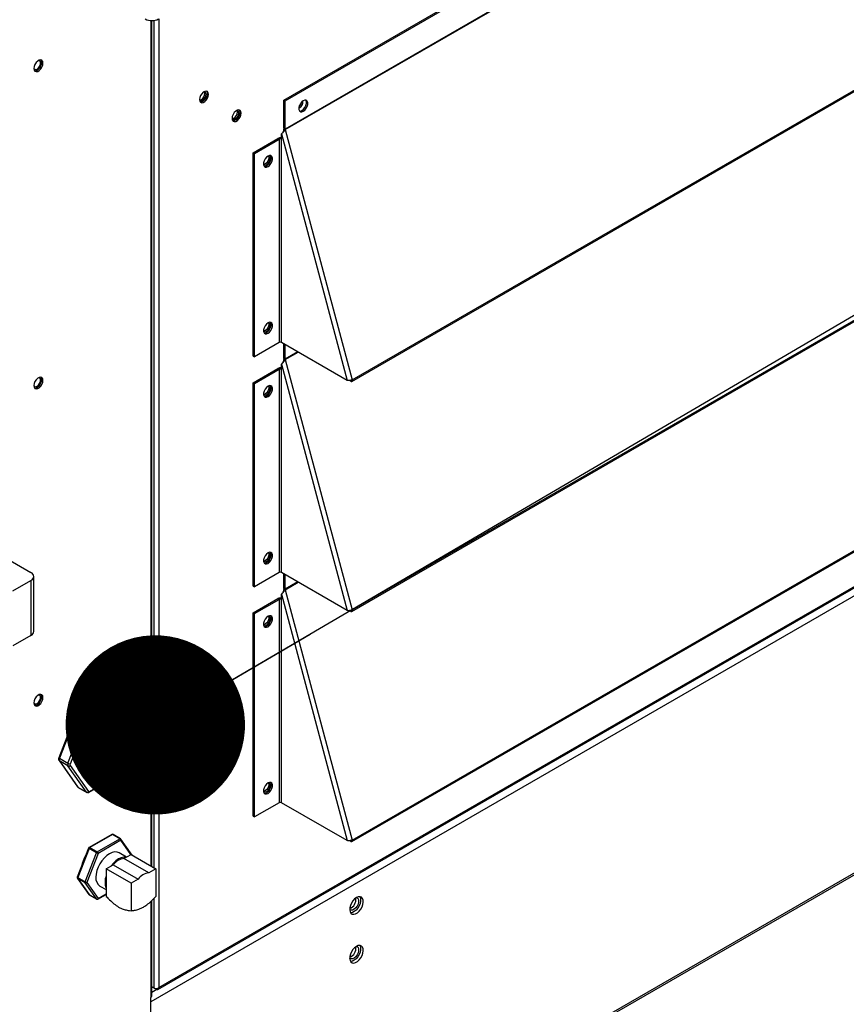
# Model space of a CAD drawing. Units: inches. Extents: x 5 to 532, y 4 to 409.
# Drawn here: x 398 to 412, y 266 to 282 of the extents above; entities that cross this region are included whole.
import ezdxf

# ---------------------------------------------------------------- set-up
doc = ezdxf.new("R2010")
doc.units = ezdxf.units.IN
doc.header["$LTSCALE"] = 48
doc.header["$MEASUREMENT"] = 0
doc.layers.add('FORMAT', color=7, linetype='Continuous')
doc.dimstyles.new('SLDDIMSTYLE0', dxfattribs={"dimtxt": 0.18, "dimasz": 3, "dimexe": 0, "dimexo": 0.0625, "dimgap": 0, "dimtad": 0, "dimtih": 1, "dimtoh": 1, "dimdec": 0, "dimrnd": 1e-09, "dimzin": 0, "dimdsep": 46, "dimtxsty": 'Standard', "dimblk1": 'DOT', "dimblk2": 'DOT', "dimsah": 1, "dimcen": 0.09, "dimadec": 0, "dimazin": 0, "dimtfac": 3, "dimtdec": 0, "dimtofl": 0, "dimtmove": 0, "dimatfit": 3, "dimldrblk": 'DOT', "dimfxl": 1, "dimfrac": 2, "dimtolj": 1, "dimtzin": 0, "dimarcsym": 0})

# ---------------------------------------------------------------- blocks, each defined once
blk = doc.blocks.new('_Dot')
at = {"color": 0, "linetype": 'ByBlock', "lineweight": -2}
blk.add_line((-0.5, 0), (-1, 0), dxfattribs=at)
at = {"color": 0, "linetype": 'ByBlock', "const_width": 0.5}
blk.add_lwpolyline([(-0.25, 0, 1), (0.25, 0, 1)], format="xyb", close=True, dxfattribs=at)

msp = doc.modelspace()

# ---------------------------------------------------------------- linework, layer by layer
at = {"color": 7, "linetype": 'Continuous', "lineweight": 25}
for p, q in [((402.1596994, 281.1238878), (411.5165404, 286.5241436)), ((402.1815187, 281.1112949), (411.5383597, 286.5115507)), ((411.5383597, 286.038585), (402.1815187, 280.6383292)), ((402.1826518, 280.6302536), (411.5394928, 286.0305094)), ((399.9332222, 282.4538053), (399.9332222, 270.5316375)), ((399.9500426, 268.3004171), (399.9500426, 282.4531745)), ((399.9877704, 282.4554991), (399.9877704, 268.2786427)), ((400.0689867, 282.4823614), (400.0689867, 266.2717411)), ((403.294468, 276.4158108), (412.651309, 281.8160666)), ((403.2998247, 276.440607), (412.6566657, 281.8408628)), ((364.6742235, 241.0531576), (434.3934166, 281.2912546)), ((364.6742235, 241.0224123), (434.3934166, 281.2605094)), ((402.1596994, 281.1238878), (402.1815187, 281.1112949)), ((402.1596994, 280.6509221), (402.1596994, 281.1238878)), ((402.1815187, 280.6383292), (402.1815187, 281.1112949)), ((402.1815187, 280.6383292), (402.1596994, 280.6509221)), ((402.1826518, 280.6302536), (402.1621483, 280.6334684)), ((402.1826518, 280.6302536), (403.2998247, 276.440607)), ((401.6457338, 280.2419515), (402.0596943, 280.4808668)), ((401.6675531, 280.2293586), (402.0815136, 280.4682739)), ((402.0815136, 280.4682739), (402.0596943, 280.4808668)), ((402.0815136, 280.4682739), (402.0815136, 277.0665694)), ((402.1190912, 280.5557712), (403.2187185, 276.4319249)), ((402.1190912, 280.4682739), (402.1190912, 280.5557712)), ((402.1190912, 277.0665694), (402.1190912, 280.4682739)), ((401.6457338, 280.2419515), (401.6675531, 280.2293586)), ((401.6457338, 276.840247), (401.6457338, 280.2419515)), ((401.6675531, 276.8276541), (401.6675531, 280.2293586)), ((424.1188881, 279.9938175), (399.9332222, 266.0351767)), ((400.053496, 266.2433673), (423.9728935, 280.0483326)), ((400.0689867, 266.2717411), (423.9812058, 280.0725633)), ((403.294468, 272.5659292), (412.651309, 277.966185)), ((403.2998247, 272.5907254), (412.6566657, 277.9909812)), ((402.0815136, 277.0665694), (401.6675531, 276.8276541)), ((403.2187185, 276.4319249), (402.1190912, 277.0665694)), ((402.1596994, 276.8010405), (402.1596994, 277.0431326)), ((402.1815187, 276.7884476), (402.1815187, 277.0305397)), ((401.6457338, 276.840247), (401.6675531, 276.8276541)), ((402.1815187, 276.7884476), (402.1596994, 276.8010405)), ((402.1826518, 276.780372), (402.1621483, 276.7835868)), ((402.3912511, 276.9094937), (402.1815187, 276.7884476)), ((402.1826518, 276.780372), (402.3988138, 276.9051289)), ((402.1826518, 276.780372), (403.2998247, 272.5907254)), ((401.6457338, 276.3920699), (402.0596943, 276.6309852)), ((401.6675531, 276.379477), (402.0815136, 276.6183923)), ((402.0815136, 276.6183923), (402.0596943, 276.6309852)), ((402.0815136, 276.6183923), (402.0815136, 273.2166878)), ((402.1190912, 276.7058896), (403.2187185, 272.5820433)), ((402.1190912, 276.6183923), (402.1190912, 276.7058896)), ((402.1190912, 273.2166878), (402.1190912, 276.6183923)), ((401.6457338, 272.9903654), (401.6457338, 276.3920699)), ((401.6457338, 276.3920699), (401.6675531, 276.379477)), ((401.6675531, 272.9777725), (401.6675531, 276.379477)), ((403.294468, 268.7160476), (412.651309, 274.1163034)), ((403.2998247, 268.7408438), (412.6566657, 274.1410996)), ((397.5143109, 273.4562485), (397.9313018, 273.2155841)), ((402.0815136, 273.2166878), (401.6675531, 272.9777725)), ((403.2187185, 272.5820433), (402.1190912, 273.2166878)), ((402.1596994, 272.9511589), (402.1596994, 273.193251)), ((402.1815187, 272.9385659), (402.1815187, 273.1806581)), ((397.62765, 272.9095067), (397.9313018, 273.0847579)), ((397.9313018, 273.0847579), (397.9313018, 272.1663861)), ((397.9782484, 272.2317993), (397.9782484, 273.150171)), ((401.6457338, 272.9903654), (401.6675531, 272.9777725)), ((402.3912511, 273.059612), (402.1815187, 272.9385659)), ((402.1826518, 272.9304904), (402.3988138, 273.0552473)), ((402.1190912, 272.856008), (403.2187185, 268.7321616)), ((402.1190912, 272.7685107), (402.1190912, 272.856008)), ((402.1815187, 272.9385659), (402.1596994, 272.9511589)), ((402.1826518, 272.9304904), (402.1621483, 272.9337052)), ((402.1826518, 272.9304904), (403.2998247, 268.7408438)), ((401.6457338, 272.5421882), (402.0596943, 272.7811036)), ((401.6675531, 272.5295953), (402.0815136, 272.7685107)), ((402.0815136, 272.7685107), (402.0596943, 272.7811036)), ((402.0815136, 272.7685107), (402.0815136, 269.3668062)), ((402.1190912, 269.3668062), (402.1190912, 272.7685107)), ((401.6457338, 269.1404838), (401.6457338, 272.5421882)), ((401.6457338, 272.5421882), (401.6675531, 272.5295953)), ((401.6675531, 269.1278909), (401.6675531, 272.5295953)), ((397.9313018, 272.1663861), (397.62765, 271.9911349)), ((399.3471691, 271.2974001), (398.7326946, 270.9427591)), ((399.360537, 271.2960773), (398.7460625, 270.9414363)), ((398.8900698, 270.8583232), (399.5045443, 271.2129642)), ((399.5234544, 271.180211), (398.9089799, 270.82557)), ((399.5045443, 271.2129642), (399.360537, 271.2960773)), ((399.5313229, 271.2156139), (399.3873156, 271.298727)), ((399.8471207, 270.7414752), (399.5398835, 271.1787383)), ((399.8500921, 270.7677638), (399.5428549, 271.2050269)), ((398.7047012, 270.9088334), (398.397464, 270.1169293)), ((398.7132568, 270.9006284), (398.4060196, 270.1087243)), ((398.8572642, 270.8175152), (398.7132568, 270.9006284)), ((398.7460625, 270.9414363), (398.8900698, 270.8583232)), ((399.8218451, 270.6873499), (399.5064957, 270.8693523)), ((398.5500269, 270.0256111), (398.8572642, 270.8175152)), ((398.8925508, 270.8051334), (398.5853135, 270.0132293)), ((399.8098029, 270.6937461), (399.8218451, 270.6873499)), ((399.8320243, 270.6806547), (399.8471207, 270.7195659)), ((399.8364751, 270.6778455), (399.8531428, 270.7208067)), ((399.9332222, 270.2707023), (399.9332222, 268.3101249)), ((398.4005147, 270.0699722), (398.7077519, 269.6327091)), ((398.4060196, 270.1087243), (398.5500269, 270.0256111)), ((398.5500269, 269.9818625), (398.4060196, 270.0649756)), ((398.4060196, 270.0649756), (398.7132568, 269.6277125)), ((398.8572642, 269.5445993), (398.5500269, 269.9818625)), ((398.5853135, 269.9913199), (398.8925508, 269.5540568)), ((398.9259361, 269.8634364), (399.2412855, 269.681434)), ((398.9034377, 269.5403359), (399.1945995, 269.7083786)), ((398.9089799, 269.5525841), (399.1867596, 269.7129033)), ((399.3238455, 269.8445227), (399.3323327, 269.8391883)), ((398.7132568, 269.6277125), (398.8572642, 269.5445993)), ((398.7192839, 269.6221221), (398.8632912, 269.539009)), ((399.2536845, 269.6748644), (399.2412855, 269.681434)), ((402.0815136, 269.3668062), (401.6675531, 269.1278909)), ((403.2187185, 268.7321616), (402.1190912, 269.3668062)), ((401.6457338, 269.1404838), (401.6675531, 269.1278909)), ((399.2823381, 268.8367779), (398.9044169, 268.6186624)), ((399.2930496, 268.835718), (398.9151283, 268.6176025)), ((399.0405893, 268.5451934), (399.4185105, 268.7633088)), ((399.4336628, 268.7370643), (399.0557415, 268.5189488)), ((399.4185105, 268.7633088), (399.2930496, 268.835718)), ((399.429222, 268.7643687), (399.303761, 268.8367779)), ((399.6015812, 268.4980811), (399.4336628, 268.7370643)), ((399.6250044, 268.4891982), (399.4360437, 268.7581288)), ((398.8951506, 268.6078539), (398.70619, 268.1208078)), ((398.902006, 268.6012794), (398.7130454, 268.1142333)), ((399.027467, 268.5288702), (398.902006, 268.6012794)), ((398.9151283, 268.6176025), (399.0405893, 268.5451934)), ((398.8385063, 268.0418241), (399.027467, 268.5288702)), ((399.0557415, 268.5189488), (398.8667809, 268.0319027)), ((399.5297508, 268.4566245), (399.4053736, 268.5284082)), ((399.4862538, 268.4315204), (399.604569, 268.4998055)), ((399.9029417, 268.191031), (399.4862538, 268.4315204)), ((399.604569, 268.4998055), (400.0212569, 268.2593161)), ((399.626175, 268.4873357), (399.6250044, 268.4891982)), ((399.1878811, 268.2593161), (399.3061964, 268.3276012)), ((399.604569, 268.0188267), (399.1878811, 268.2593161)), ((399.1878811, 268.2593161), (399.1878811, 267.7988748)), ((399.3061964, 268.3276012), (399.7228843, 268.0871117)), ((400.0212569, 268.2593161), (399.9029417, 268.191031)), ((400.0212569, 268.2593161), (400.0212569, 267.7988748)), ((398.7086344, 268.1007375), (398.8975951, 267.8318068)), ((398.7130454, 268.1142333), (398.8385063, 268.0418241)), ((398.8385063, 268.0243246), (398.7130454, 268.0967338)), ((398.7130454, 268.0967338), (398.902006, 267.8278031)), ((399.7228843, 268.0871117), (399.604569, 268.0188267)), ((399.027467, 267.755394), (398.8385063, 268.0243246)), ((398.8667809, 268.0319027), (399.0557415, 267.7629721)), ((399.0840307, 267.9716282), (399.1878811, 267.9116914)), ((399.604569, 268.0188267), (399.604569, 267.5583854)), ((398.902006, 267.8278031), (399.027467, 267.755394)), ((398.9044169, 267.825567), (399.0298778, 267.7531578)), ((399.0513007, 267.7531578), (399.1878811, 267.8319845)), ((399.0557415, 267.7629721), (399.1878811, 267.8392358)), ((399.9500426, 266.1297797), (399.9500426, 267.7286791)), ((399.9877704, 267.7647649), (399.9877704, 266.2658804)), ((399.9332222, 267.7131898), (399.9332222, 266.1063429)), ((399.9877704, 266.2658804), (399.9500426, 266.2876549)), ((399.9500426, 266.287633), (400.023304, 266.2453505)), ((400.0331374, 266.2411982), (399.9500426, 266.1932404)), ((400.023304, 266.2453505), (400.023304, 266.2576688)), ((399.9332222, 265.2313698), (399.9332222, 266.1063429))]:
    msp.add_line(p, q, dxfattribs=at)
at = {"color": 7, "linetype": 'Continuous', "lineweight": 25, "flags": 128}
for points in [[(398.1319181, 281.7404963), (398.1273492, 281.7677851), (398.1141933, 281.7865087), (398.0940374, 281.7944085), (398.0693125, 281.7905318), (398.0430009, 281.7753461), (398.018276, 281.7506831), (397.9981201, 281.7195175), (397.9849642, 281.6856084), (397.9803953, 281.6530456), (397.9849642, 281.6257567), (397.9981201, 281.6070332), (398.018276, 281.5991333), (398.0430009, 281.60301), (398.0693125, 281.6181957), (398.0940374, 281.6428587), (398.1141933, 281.6740243), (398.1273492, 281.7079335), (398.1319181, 281.7404963)], [(397.9805916, 281.6544902), (397.9811539, 281.6531866), (397.9936354, 281.6388167), (398.0123153, 281.6351828), (398.0343497, 281.642838), (398.0563841, 281.6606169), (398.075064, 281.6858128), (398.0875455, 281.7145899), (398.0919284, 281.7425672)], [(397.9928854, 281.6122011), (397.9964567, 281.6117262), (398.0211816, 281.615603), (398.0474932, 281.6307886), (398.0722181, 281.6554516), (398.092374, 281.6866172), (398.1055299, 281.7205264), (398.1100988, 281.7530892)], [(398.0919284, 281.7425672), (398.0875455, 281.7654853), (398.075064, 281.7798551), (398.0563841, 281.7834891), (398.0537859, 281.7831482)], [(398.1100988, 281.7530892), (398.1055299, 281.780378), (398.0978749, 281.7936911)], [(400.7494759, 281.1311981), (400.7540449, 281.1039093), (400.7672007, 281.0851857), (400.7873566, 281.0772859), (400.8120815, 281.0811626), (400.8383932, 281.0963483), (400.8631181, 281.1210113), (400.883274, 281.1521769), (400.8964298, 281.186086), (400.9009988, 281.2186488), (400.8964298, 281.2459377), (400.883274, 281.2646612), (400.8631181, 281.2725611), (400.8383932, 281.2686843), (400.8120815, 281.2534987), (400.7873566, 281.2288357), (400.7672007, 281.1976701), (400.7540449, 281.1637609), (400.7494759, 281.1311981)], [(400.7496401, 281.1326001), (400.7502223, 281.1312479), (400.7627038, 281.1168781), (400.7813836, 281.1132441), (400.8034181, 281.1208993), (400.8254525, 281.1386782), (400.8441323, 281.1638742), (400.8566138, 281.1926513), (400.8609968, 281.2206285), (400.8566138, 281.2435466), (400.8441323, 281.2579165), (400.8254525, 281.2615504), (400.8243286, 281.2614235)], [(400.7532926, 281.1257459), (400.7595644, 281.125837), (400.7815988, 281.1334922), (400.8036332, 281.1512711), (400.8223131, 281.1764671), (400.8347945, 281.2052442), (400.8391775, 281.2332214), (400.8347945, 281.2561395), (400.8317242, 281.2616416)], [(400.8791795, 281.2312417), (400.8746105, 281.1986789), (400.8614547, 281.1647698), (400.8412988, 281.1336042), (400.8165739, 281.1089412), (400.7902622, 281.0937555), (400.7655373, 281.0898788), (400.7618923, 281.0903668)], [(400.8667631, 281.2720731), (400.8746105, 281.2585306), (400.8791795, 281.2312417)], [(402.4845644, 280.9362071), (402.5104764, 280.9564388), (402.5332629, 280.9847837), (402.5501758, 281.017823), (402.5591749, 281.0515717), (402.5591749, 281.0819592), (402.5501758, 281.1053203), (402.5332629, 281.1188373), (402.5104764, 281.1208799), (402.4845644, 281.1112017), (402.4586525, 281.09097), (402.4358659, 281.0626251), (402.4189531, 281.0295858), (402.409954, 280.9958371), (402.409954, 280.9654496), (402.4189531, 280.9420885), (402.4358659, 280.9285714), (402.4586525, 280.9265289), (402.4845644, 280.9362071)], [(402.4627451, 280.9488), (402.4886571, 280.9690317), (402.5114437, 280.9973766), (402.5283565, 281.0304159), (402.5373556, 281.0641646), (402.5373556, 281.0945521), (402.5283565, 281.1179132), (402.5260902, 281.1208539)], [(401.2935203, 280.8168709), (401.2980893, 280.789582), (401.3112451, 280.7708585), (401.331401, 280.7629586), (401.3561259, 280.7668354), (401.3824376, 280.782021), (401.4071624, 280.806684), (401.4273184, 280.8378496), (401.4404742, 280.8717588), (401.4450432, 280.9043216), (401.4404742, 280.9316104), (401.4273184, 280.950334), (401.4071624, 280.9582338), (401.3824376, 280.9543571), (401.3561259, 280.9391714), (401.331401, 280.9145084), (401.3112451, 280.8833428), (401.2980893, 280.8494337), (401.2935203, 280.8168709)], [(401.2936844, 280.8182729), (401.2942667, 280.8169206), (401.3067481, 280.8025508), (401.325428, 280.7989168), (401.3474624, 280.806572), (401.3694968, 280.824351), (401.3881767, 280.8495469), (401.4006582, 280.878324), (401.4050411, 280.9063013), (401.4006582, 280.9292194), (401.3881767, 280.9435892), (401.3694968, 280.9472232), (401.368373, 280.9470962)], [(401.297337, 280.8114186), (401.3036087, 280.8115097), (401.3256431, 280.8191649), (401.3476776, 280.8369439), (401.3663574, 280.8621398), (401.3788389, 280.8909169), (401.3832218, 280.9188942), (401.3788389, 280.9418123), (401.3757686, 280.9473143)], [(401.4232239, 280.9169145), (401.4186549, 280.8843517), (401.4054991, 280.8504425), (401.3853432, 280.8192769), (401.3606183, 280.7946139), (401.3343066, 280.7794283), (401.3095817, 280.7755515), (401.3059366, 280.7760395)], [(401.4108075, 280.9577458), (401.4186549, 280.9442033), (401.4232239, 280.9169145)], [(402.4212193, 280.9391477), (402.4368332, 280.9391218), (402.4627451, 280.9488)], [(401.8200688, 280.0539518), (401.8323038, 280.0401164), (401.8509837, 280.0364825), (401.8730181, 280.0441377), (401.8950525, 280.0619166), (401.9137324, 280.0871125), (401.9262139, 280.1158896), (401.9305968, 280.1438669), (401.9262139, 280.166785), (401.9137324, 280.1811548), (401.8950525, 280.1847888), (401.8933486, 280.184584)], [(401.8948374, 280.0105454), (401.9207493, 280.0307771), (401.9435359, 280.059122), (401.9604487, 280.0921613), (401.9694478, 280.12591), (401.9694478, 280.1562975), (401.9604487, 280.1796586), (401.9435359, 280.1931756), (401.9207493, 280.1952182), (401.8948374, 280.18554), (401.8689254, 280.1653083), (401.8461389, 280.1369634), (401.829226, 280.1039241), (401.8202269, 280.0701754), (401.8202269, 280.0397879), (401.829226, 280.0164268), (401.8461389, 280.0029098), (401.8689254, 280.0008672), (401.8948374, 280.0105454)], [(401.9087775, 280.1564598), (401.9043946, 280.1284825), (401.8919131, 280.0997054), (401.8732332, 280.0745095), (401.8511988, 280.0567306), (401.8291644, 280.0490754), (401.8228927, 280.0489842)], [(401.8730181, 280.0231383), (401.89893, 280.04337), (401.9217166, 280.0717149), (401.9386294, 280.1047542), (401.9476285, 280.1385029), (401.9476285, 280.1688904), (401.9386294, 280.1922515), (401.9363632, 280.1951923)], [(401.9013242, 280.1848799), (401.9043946, 280.1793779), (401.9087775, 280.1564598)], [(401.8314923, 280.013486), (401.8471061, 280.0134601), (401.8730181, 280.0231383)], [(401.8200688, 277.2647285), (401.8323038, 277.2508931), (401.8509837, 277.2472592), (401.8730181, 277.2549144), (401.8950525, 277.2726933), (401.9137324, 277.2978892), (401.9262139, 277.3266663), (401.9305968, 277.3546436), (401.9262139, 277.3775617), (401.9137324, 277.3919315), (401.8950525, 277.3955655), (401.8933486, 277.3953607)], [(401.8948374, 277.2213221), (401.9207493, 277.2415538), (401.9435359, 277.2698987), (401.9604487, 277.302938), (401.9694478, 277.3366867), (401.9694478, 277.3670742), (401.9604487, 277.3904353), (401.9435359, 277.4039523), (401.9207493, 277.4059949), (401.8948374, 277.3963167), (401.8689254, 277.376085), (401.8461389, 277.3477401), (401.829226, 277.3147008), (401.8202269, 277.2809521), (401.8202269, 277.2505646), (401.829226, 277.2272035), (401.8461389, 277.2136865), (401.8689254, 277.2116439), (401.8948374, 277.2213221)], [(401.9087775, 277.3672365), (401.9043946, 277.3392592), (401.8919131, 277.3104821), (401.8732332, 277.2852862), (401.8511988, 277.2675073), (401.8291644, 277.2598521), (401.8228927, 277.2597609)], [(401.8730181, 277.233915), (401.89893, 277.2541467), (401.9217166, 277.2824916), (401.9386294, 277.3155309), (401.9476285, 277.3492796), (401.9476285, 277.3796671), (401.9386294, 277.4030282), (401.9363632, 277.405969)], [(401.9013242, 277.3956566), (401.9043946, 277.3901546), (401.9087775, 277.3672365)], [(401.8314923, 277.2242627), (401.8471061, 277.2242368), (401.8730181, 277.233915)], [(398.1319181, 276.4326995), (398.1273492, 276.4599884), (398.1141933, 276.4787119), (398.0940374, 276.4866117), (398.0693125, 276.482735), (398.0430009, 276.4675493), (398.018276, 276.4428863), (397.9981201, 276.4117207), (397.9849642, 276.3778116), (397.9803953, 276.3452488), (397.9849642, 276.3179599), (397.9981201, 276.2992364), (398.018276, 276.2913366), (398.0430009, 276.2952133), (398.0693125, 276.3103989), (398.0940374, 276.3350619), (398.1141933, 276.3662275), (398.1273492, 276.4001367), (398.1319181, 276.4326995)], [(398.0919284, 276.4347704), (398.0875455, 276.4576885), (398.075064, 276.4720583), (398.0563841, 276.4756923), (398.0544245, 276.4754506)], [(398.1100988, 276.4452924), (398.1055299, 276.4725813), (398.0978749, 276.4858943)], [(397.9804112, 276.3471396), (397.9811539, 276.3453898), (397.9936354, 276.3310199), (398.0123153, 276.327386), (398.0343497, 276.3350412), (398.0563841, 276.3528201), (398.075064, 276.378016), (398.0875455, 276.4067931), (398.0919284, 276.4347704)], [(397.9928854, 276.3044043), (397.9964567, 276.3039295), (398.0211816, 276.3078062), (398.0474932, 276.3229918), (398.0722181, 276.3476548), (398.092374, 276.3788204), (398.1055299, 276.4127296), (398.1100988, 276.4452924)], [(401.8200688, 276.2040702), (401.8323038, 276.1902348), (401.8509837, 276.1866008), (401.8730181, 276.194256), (401.8950525, 276.2120349), (401.9137324, 276.2372309), (401.9262139, 276.266008), (401.9305968, 276.2939853), (401.9262139, 276.3169033), (401.9137324, 276.3312732), (401.8950525, 276.3349071), (401.8933486, 276.3347024)], [(401.8948374, 276.1606638), (401.9207493, 276.1808955), (401.9435359, 276.2092404), (401.9604487, 276.2422797), (401.9694478, 276.2760284), (401.9694478, 276.3064159), (401.9604487, 276.329777), (401.9435359, 276.343294), (401.9207493, 276.3453366), (401.8948374, 276.3356584), (401.8689254, 276.3154267), (401.8461389, 276.2870818), (401.829226, 276.2540425), (401.8202269, 276.2202938), (401.8202269, 276.1899063), (401.829226, 276.1665452), (401.8461389, 276.1530281), (401.8689254, 276.1509856), (401.8948374, 276.1606638)], [(401.9087775, 276.3065782), (401.9043946, 276.2786009), (401.8919131, 276.2498238), (401.8732332, 276.2246278), (401.8511988, 276.2068489), (401.8291644, 276.1991937), (401.8228927, 276.1991026)], [(401.8730181, 276.1732567), (401.89893, 276.1934884), (401.9217166, 276.2218333), (401.9386294, 276.2548726), (401.9476285, 276.2886213), (401.9476285, 276.3190088), (401.9386294, 276.3423699), (401.9363632, 276.3453107)], [(401.9013242, 276.3349983), (401.9043946, 276.3294962), (401.9087775, 276.3065782)], [(403.2642075, 276.4309738), (403.2684747, 276.4255236), (403.2771963, 276.4180251), (403.2860708, 276.4144808), (403.2937471, 276.4154301), (403.2990564, 276.4207285), (403.3011906, 276.4295695), (403.2998247, 276.440607)], [(401.8314923, 276.1636044), (401.8471061, 276.1635785), (401.8730181, 276.1732567)], [(401.8200688, 273.4148469), (401.8323038, 273.4010115), (401.8509837, 273.3973775), (401.8730181, 273.4050327), (401.8950525, 273.4228116), (401.9137324, 273.4480076), (401.9262139, 273.4767847), (401.9305968, 273.504762), (401.9262139, 273.52768), (401.9137324, 273.5420499), (401.8950525, 273.5456838), (401.8933486, 273.5454791)], [(401.8948374, 273.3714405), (401.9207493, 273.3916722), (401.9435359, 273.4200171), (401.9604487, 273.4530564), (401.9694478, 273.4868051), (401.9694478, 273.5171926), (401.9604487, 273.5405537), (401.9435359, 273.5540707), (401.9207493, 273.5561133), (401.8948374, 273.5464351), (401.8689254, 273.5262034), (401.8461389, 273.4978585), (401.829226, 273.4648192), (401.8202269, 273.4310705), (401.8202269, 273.400683), (401.829226, 273.3773219), (401.8461389, 273.3638048), (401.8689254, 273.3617623), (401.8948374, 273.3714405)], [(401.9087775, 273.5173549), (401.9043946, 273.4893776), (401.8919131, 273.4606005), (401.8732332, 273.4354045), (401.8511988, 273.4176256), (401.8291644, 273.4099704), (401.8228927, 273.4098793)], [(401.8730181, 273.3840334), (401.89893, 273.4042651), (401.9217166, 273.43261), (401.9386294, 273.4656493), (401.9476285, 273.499398), (401.9476285, 273.5297855), (401.9386294, 273.5531466), (401.9363632, 273.5560874)], [(401.9013242, 273.545775), (401.9043946, 273.5402729), (401.9087775, 273.5173549)], [(401.8314923, 273.3743811), (401.8471061, 273.3743552), (401.8730181, 273.3840334)], [(403.2642075, 272.5810922), (403.2684747, 272.5756419), (403.2771963, 272.5681435), (403.2860708, 272.5645991), (403.2937471, 272.5655484), (403.2990564, 272.5708469), (403.3011906, 272.5796879), (403.2998247, 272.5907254)], [(401.8200688, 272.3541886), (401.8323038, 272.3403532), (401.8509837, 272.3367192), (401.8730181, 272.3443744), (401.8950525, 272.3621533), (401.9137324, 272.3873493), (401.9262139, 272.4161264), (401.9305968, 272.4441036), (401.9262139, 272.4670217), (401.9137324, 272.4813916), (401.8950525, 272.4850255), (401.8933486, 272.4848208)], [(401.8948374, 272.3107822), (401.9207493, 272.3310138), (401.9435359, 272.3593588), (401.9604487, 272.3923981), (401.9694478, 272.4261468), (401.9694478, 272.4565343), (401.9604487, 272.4798954), (401.9435359, 272.4934124), (401.9207493, 272.495455), (401.8948374, 272.4857768), (401.8689254, 272.4655451), (401.8461389, 272.4372002), (401.829226, 272.4041609), (401.8202269, 272.3704122), (401.8202269, 272.3400247), (401.829226, 272.3166636), (401.8461389, 272.3031465), (401.8689254, 272.3011039), (401.8948374, 272.3107822)], [(401.9087775, 272.4566965), (401.9043946, 272.4287193), (401.8919131, 272.3999422), (401.8732332, 272.3747462), (401.8511988, 272.3569673), (401.8291644, 272.3493121), (401.8228927, 272.349221)], [(401.8730181, 272.3233751), (401.89893, 272.3436067), (401.9217166, 272.3719517), (401.9386294, 272.404991), (401.9476285, 272.4387397), (401.9476285, 272.4691272), (401.9386294, 272.4924883), (401.9363632, 272.495429)], [(401.9013242, 272.4851167), (401.9043946, 272.4796146), (401.9087775, 272.4566965)], [(401.8314923, 272.3137228), (401.8471061, 272.3136968), (401.8730181, 272.3233751)], [(398.1319181, 271.1249027), (398.1273492, 271.1521916), (398.1141933, 271.1709151), (398.0940374, 271.1788149), (398.0693125, 271.1749382), (398.0430009, 271.1597525), (398.018276, 271.1350895), (397.9981201, 271.103924), (397.9849642, 271.0700148), (397.9803953, 271.037452), (397.9849642, 271.0101631), (397.9981201, 270.9914396), (398.018276, 270.9835398), (398.0430009, 270.9874165), (398.0693125, 271.0026021), (398.0940374, 271.0272651), (398.1141933, 271.0584307), (398.1273492, 271.0923399), (398.1319181, 271.1249027)], [(398.1100988, 271.1374956), (398.1055299, 271.1647845), (398.0978749, 271.1780975)], [(397.9805916, 271.0388966), (397.9811539, 271.037593), (397.9936354, 271.0232231), (398.0123153, 271.0195892), (398.0343497, 271.0272444), (398.0563841, 271.0450233), (398.075064, 271.0702192), (398.0875455, 271.0989964), (398.0919284, 271.1269736)], [(397.9928854, 270.9966075), (397.9964567, 270.9961327), (398.0211816, 271.0000094), (398.0474932, 271.015195), (398.0722181, 271.039858), (398.092374, 271.0710236), (398.1055299, 271.1049328), (398.1100988, 271.1374956)], [(398.0919284, 271.1269736), (398.0875455, 271.1498917), (398.075064, 271.1642615), (398.0563841, 271.1678955), (398.0537859, 271.1675547)], [(399.5064957, 270.8693523), (399.4851194, 270.8799939), (399.4382176, 270.8934738), (399.3867965, 270.8962238), (399.3319029, 270.8881881), (399.2746542, 270.8695301), (399.2162159, 270.8406298), (399.1577776, 270.8020753), (399.1005289, 270.7546517), (399.0456353, 270.6993243), (398.9942142, 270.6372193), (398.9473124, 270.5696012), (398.9058847, 270.4978463), (398.8707745, 270.4234155), (398.8426964, 270.3478239), (398.8222221, 270.2726103), (398.8097685, 270.1993059), (398.8055889, 270.1294029)], [(399.1209383, 269.9474005), (399.1251179, 270.0173035), (399.1375716, 270.0906079), (399.1580458, 270.1658215), (399.1861239, 270.2414131), (399.2212341, 270.3158439), (399.2626618, 270.3875988), (399.3095636, 270.4552169), (399.3609847, 270.5173219), (399.4158783, 270.5726493), (399.473127, 270.6200729), (399.5315653, 270.6586274), (399.5900036, 270.6875277), (399.6472523, 270.7061857), (399.7021459, 270.7142214), (399.753567, 270.7114714), (399.8004688, 270.6979915), (399.8098029, 270.6937461)], [(399.8471207, 270.7195659), (399.8499523, 270.7194892), (399.8519483, 270.7198349), (399.8530321, 270.7205896), (399.8531428, 270.7208067)], [(399.1587584, 269.9474005), (399.1631336, 269.8824995), (399.1761613, 269.8240984), (399.1975506, 269.7735019), (399.2268236, 269.7318403), (399.2633265, 269.700044), (399.3062438, 269.6788235), (399.3546169, 269.6686528), (399.4073651, 269.669759), (399.4633101, 269.6821175), (399.5212023, 269.7054522), (399.5797484, 269.7392418), (399.6376406, 269.7827315), (399.6935856, 269.8349498), (399.7463338, 269.8947304), (399.7947069, 269.9607376), (399.8376242, 270.0314972), (399.8741271, 270.1054283), (399.9034001, 270.1808796), (399.9247894, 270.2561656), (399.9378172, 270.3296044), (399.9421923, 270.3995556), (399.9378172, 270.4644567), (399.9247894, 270.5228577), (399.9034001, 270.5734542), (399.8741271, 270.6151159), (399.8376242, 270.6469121), (399.7947069, 270.6681326), (399.7463338, 270.6783034), (399.6935856, 270.6771971), (399.6376406, 270.6648387), (399.5797484, 270.641504), (399.5212023, 270.6077144), (399.4633101, 270.5642247), (399.4073651, 270.5120063), (399.3546169, 270.4522258), (399.3062438, 270.3862185), (399.2633265, 270.315459), (399.2268236, 270.2415278), (399.1975506, 270.1660766), (399.1761613, 270.0907906), (399.1631336, 270.0173518), (399.1587584, 269.9474005)], [(399.2497327, 269.9999059), (399.2540586, 270.0611016), (399.2669119, 270.12553), (399.2879228, 270.1913379), (399.3164868, 270.256632), (399.3517823, 270.3195339), (399.3927938, 270.378234), (399.4383415, 270.4310437), (399.4871151, 270.4764436), (399.5377115, 270.5131278), (399.588675, 270.5400409), (399.6385396, 270.5564087), (399.6858708, 270.5617603), (399.7293069, 270.5559416), (399.7675983, 270.5391202), (399.7996435, 270.51178), (399.8245206, 270.4747074), (399.8415139, 270.4289689), (399.8501345, 270.3758805), (399.8501345, 270.3169694), (399.8415139, 270.2539302), (399.8245206, 270.1885766), (399.7996435, 270.1227886), (399.7675983, 270.0584589), (399.7293069, 269.9974381), (399.6858708, 269.9414816), (399.6385396, 269.8921992), (399.588675, 269.8510087), (399.5377115, 269.8190951), (399.4871151, 269.7973764), (399.4383415, 269.7864775), (399.3927938, 269.7867119), (399.3517823, 269.7980729), (399.3164868, 269.8202335), (399.2879228, 269.8525564), (399.2669119, 269.8941116), (399.2540586, 269.9437037), (399.2497327, 269.9999059)], [(399.3323327, 269.8391883), (399.3504068, 269.8304974), (399.390649, 269.8211802), (399.4351729, 269.822899), (399.4826256, 269.8356015), (399.5315653, 269.8589019), (399.580505, 269.8920922), (399.6279577, 269.9341638), (399.6724816, 269.9838385), (399.7127238, 270.0396069), (399.7474616, 270.0997745), (399.7756395, 270.1625132), (399.7964013, 270.2259166), (399.8091162, 270.2880584), (399.8133979, 270.3470502), (399.8091162, 270.4010998), (399.7964013, 270.4485649), (399.7756395, 270.4880032), (399.7474616, 270.5182164), (399.7307979, 270.5295956)], [(399.7307979, 270.5295956), (399.7127238, 270.5382865), (399.7122151, 270.5384847)], [(398.4005064, 270.069984), (398.4026451, 270.0674962), (398.4060196, 270.0649756)], [(398.8055889, 270.1294029), (398.8097685, 270.0643244), (398.8222221, 270.0053952), (398.8426964, 269.9538149), (398.8707745, 269.9106335), (398.9058847, 269.87673), (398.9259361, 269.8634364)], [(399.2412855, 269.681434), (399.2212341, 269.6947276), (399.1861239, 269.7286311), (399.1580458, 269.7718125), (399.1375716, 269.8233928), (399.1251179, 269.882322), (399.1209383, 269.9474005)], [(401.8200688, 269.5649653), (401.8323038, 269.5511299), (401.8509837, 269.5474959), (401.8730181, 269.5551511), (401.8950525, 269.57293), (401.9137324, 269.598126), (401.9262139, 269.6269031), (401.9305968, 269.6548803), (401.9262139, 269.6777984), (401.9137324, 269.6921683), (401.8950525, 269.6958022), (401.8933486, 269.6955975)], [(401.8948374, 269.5215589), (401.9207493, 269.5417905), (401.9435359, 269.5701355), (401.9604487, 269.6031748), (401.9694478, 269.6369235), (401.9694478, 269.667311), (401.9604487, 269.6906721), (401.9435359, 269.7041891), (401.9207493, 269.7062317), (401.8948374, 269.6965535), (401.8689254, 269.6763218), (401.8461389, 269.6479769), (401.829226, 269.6149376), (401.8202269, 269.5811889), (401.8202269, 269.5508014), (401.829226, 269.5274403), (401.8461389, 269.5139232), (401.8689254, 269.5118806), (401.8948374, 269.5215589)], [(401.8730181, 269.5341518), (401.89893, 269.5543834), (401.9217166, 269.5827284), (401.9386294, 269.6157677), (401.9476285, 269.6495164), (401.9476285, 269.6799039), (401.9386294, 269.703265), (401.9363632, 269.7062057)], [(401.9013242, 269.6958934), (401.9043946, 269.6903913), (401.9087775, 269.6674732)], [(398.7077519, 269.6327091), (398.7098823, 269.6302331), (398.7132568, 269.6277125)], [(401.9087775, 269.6674732), (401.9043946, 269.639496), (401.8919131, 269.6107189), (401.8732332, 269.5855229), (401.8511988, 269.567744), (401.8291644, 269.5600888), (401.8228927, 269.5599977)], [(401.8314923, 269.5244995), (401.8471061, 269.5244735), (401.8730181, 269.5341518)], [(403.2642075, 268.7312106), (403.2684747, 268.7257603), (403.2771963, 268.7182619), (403.2860708, 268.7147175), (403.2937471, 268.7156668), (403.2990564, 268.7209653), (403.3011906, 268.7298063), (403.2998247, 268.7408438)], [(399.4053736, 268.5284082), (399.3709746, 268.5411497), (399.3316801, 268.542728), (399.2890431, 268.5330576), (399.2447022, 268.5125101), (399.2003612, 268.4818752), (399.1577242, 268.4423302), (399.1184298, 268.3953947), (399.0839879, 268.3428725), (399.0557222, 268.286782), (399.0347188, 268.2292786), (399.0217851, 268.1725723), (399.0174179, 268.1188421)], [(399.5241161, 268.4533725), (399.5224975, 268.453699), (399.483203, 268.4552773), (399.440566, 268.4456069), (399.3962251, 268.4250594), (399.3518841, 268.3944245), (399.3092471, 268.3548795), (399.2699527, 268.307944), (399.268334, 268.3057491)], [(399.6260699, 268.4873964), (399.6253931, 268.4886128), (399.6250044, 268.4891982)], [(398.7086344, 268.1007375), (398.7103415, 268.0987535), (398.7130454, 268.0967338)], [(398.8975951, 267.8318068), (398.8993021, 267.8298229), (398.902006, 267.8278031)], [(403.3742095, 267.7774637), (403.3844341, 267.7741128), (403.4009779, 267.7591128), (403.4097237, 267.7347385), (403.4097237, 267.7036311), (403.4009779, 267.6691615), (403.3844341, 267.6350652), (403.361885, 267.605037), (403.3357741, 267.5823308), (403.3089311, 267.5694073), (403.2842647, 267.5676669), (403.264448, 267.5772983), (403.2608317, 267.5810178)], [(403.3744742, 267.7776162), (403.3438139, 267.7550538), (403.3154275, 267.7244309), (403.2914204, 267.6880185), (403.273573, 267.6485173), (403.2632089, 267.6088568), (403.2610969, 267.5719786), (403.2673936, 267.5406176), (403.2816319, 267.5170999), (403.302756, 267.5031695), (403.329199, 267.4998596), (403.3589999, 267.5074158), (403.3899484, 267.5252776), (403.4197493, 267.5521203), (403.4461924, 267.5859531), (403.4673164, 267.6242667), (403.4815547, 267.6642197), (403.4878514, 267.7028488), (403.4857394, 267.7372892), (403.4753754, 267.7649866), (403.4575279, 267.7838867), (403.4335208, 267.7925878), (403.4051345, 267.7904447), (403.3744742, 267.7776162)], [(403.4288042, 267.793), (403.4332512, 267.7850521), (403.441601, 267.7554539), (403.441601, 267.7197113), (403.4332512, 267.680475), (403.4171708, 267.6406551), (403.3945525, 267.6032048), (403.3670737, 267.5709016), (403.3367725, 267.5461414), (403.3058961, 267.5307604), (403.2767345, 267.5258994), (403.2746912, 267.5259735)], [(403.3742079, 266.9615061), (403.3844341, 266.9581549), (403.4009779, 266.9431549), (403.4097237, 266.9187806), (403.4097237, 266.8876732), (403.4009779, 266.8532036), (403.3844341, 266.8191073), (403.361885, 266.7890791), (403.3357741, 266.7663729), (403.3089311, 266.7534494), (403.2842647, 266.751709), (403.264448, 266.7613404), (403.2608306, 266.7650611)], [(403.3744742, 266.9616583), (403.3438139, 266.9390959), (403.3154275, 266.908473), (403.2914204, 266.8720606), (403.273573, 266.8325594), (403.2632089, 266.7928989), (403.2610969, 266.7560207), (403.2673936, 266.7246597), (403.2816319, 266.7011419), (403.302756, 266.6872116), (403.329199, 266.6839017), (403.3589999, 266.6914579), (403.3899484, 266.7093197), (403.4197493, 266.7361624), (403.4461924, 266.7699952), (403.4673164, 266.8083088), (403.4815547, 266.8482618), (403.4878514, 266.8868909), (403.4857394, 266.9213313), (403.4753754, 266.9490287), (403.4575279, 266.9679288), (403.4335208, 266.9766299), (403.4051345, 266.9744868), (403.3744742, 266.9616583)], [(403.4288019, 266.9770456), (403.4332512, 266.9690942), (403.441601, 266.939496), (403.441601, 266.9037534), (403.4332512, 266.8645171), (403.4171708, 266.8246972), (403.3945525, 266.7872469), (403.3670737, 266.7549437), (403.3367725, 266.7301834), (403.3058961, 266.7148024), (403.2767345, 266.7099415), (403.274687, 266.7100158)]]:
    msp.add_lwpolyline(points, dxfattribs=at)
at = {"color": 7, "linetype": 'Continuous', "lineweight": 25}
for centre, radius, start, end in [((399.952011, 282.6990658), 0.2464155, 242.61604222, 297.38395778), ((402.3673465, 281.0912758), 0.1120254, 292.63275157, 8.02710473), ((402.3267734, 281.1147727), 0.1320563, 311.51758428, 348.50004218), ((402.2279772, 280.6516037), 0.0682812, 180.57194906, 195.40241086), ((402.2131099, 280.6386446), 0.0315928, 180.57194907, 195.40241086), ((402.1003806, 280.402025), 0.0887209, 77.82531094, 117.29602513), ((402.1003024, 280.4320017), 0.0408496, 62.61604222, 117.38395778), ((402.1003024, 277.0302972), 0.0408496, 62.61604222, 117.38395778), ((402.2279772, 276.8017221), 0.0682812, 180.57194907, 195.40241086), ((402.2131099, 276.7887629), 0.0315928, 180.57194907, 195.40241086), ((402.1003806, 276.5521434), 0.0887209, 77.82531094, 117.29602513), ((402.1003024, 276.5821201), 0.0408496, 62.61604222, 117.38395778), ((397.9064911, 273.150171), 0.0699603, 290.77139179, 69.22860821), ((402.1003024, 273.1804156), 0.0408496, 62.61604222, 117.38395778), ((402.2279772, 272.9518404), 0.0682812, 180.57194906, 195.40241086), ((402.2131099, 272.9388813), 0.0315928, 180.57194906, 195.40241086), ((402.1003806, 272.7022618), 0.0887209, 77.82531094, 117.29602513), ((402.1003024, 272.7322385), 0.0408496, 62.61604222, 117.38395778), ((397.8980521, 272.2398025), 0.0805947, 294.36544393, 354.30101275), ((399.3527056, 271.2851423), 0.0134501, 54.39089918, 114.30729917), ((399.3762388, 271.2740306), 0.0270667, 65.84306228, 125.45873937), ((399.520253, 271.1908989), 0.0270858, 65.97421438, 125.44775362), ((399.4824026, 271.1783452), 0.0410941, 2.60229429, 57.39770728), ((399.5309159, 271.1710746), 0.0117961, 40.5174729, 129.23793812), ((399.524649, 271.1937725), 0.0214036, 315.37927198, 31.72549932), ((398.7174237, 270.9135363), 0.0135639, 200.28724399, 252.1092804), ((398.7903912, 270.87221), 0.082203, 122.63328337, 159.77486251), ((398.7382308, 270.9305005), 0.0134509, 54.39179029, 114.29706436), ((398.9343986, 270.7890969), 0.082203, 122.63328337, 159.77486251), ((398.8679281, 270.8237042), 0.0410941, 2.60229429, 57.39770728), ((398.9081546, 270.9060744), 0.1021399, 240.11619168, 261.21256079), ((398.9311797, 270.7909015), 0.0411672, 122.63328337, 159.77486251), ((399.8318861, 270.7565094), 0.0214038, 315.37945182, 31.72297488), ((399.8252068, 270.7305205), 0.0244995, 333.4398014, 26.5601986), ((398.4101864, 270.1216322), 0.0135639, 200.28724399, 252.1092804), ((398.4497775, 270.0868499), 0.0489208, 153.4398014, 206.5601986), ((398.5937848, 270.0037368), 0.0489208, 153.4398014, 206.5601986), ((398.6009174, 270.1141703), 0.1021399, 240.11619168, 261.21256079), ((398.5618241, 270.0084034), 0.0290447, 246.0352176, 323.97223002), ((398.6072275, 270.0022746), 0.0244995, 153.4398014, 206.5601986), ((398.7286763, 269.6382923), 0.0187001, 214.45543684, 239.85013328), ((398.8690614, 269.5711403), 0.0290447, 246.0352176, 323.97223002), ((398.8726802, 269.555176), 0.0186955, 214.45321068, 240.00264864), ((398.9015183, 269.5617205), 0.0117961, 220.5174729, 309.23793812), ((398.8962565, 269.5509637), 0.0128262, 304.0247957, 7.25792216), ((402.1003024, 269.330534), 0.0408496, 62.61604222, 117.38395778), ((399.2930496, 268.8182185), 0.0214286, 60.00881341, 119.99118659), ((399.2867744, 268.8269559), 0.0107774, 54.39089918, 114.30729917), ((399.2993303, 268.8268993), 0.0108267, 65.84306228, 125.45873937), ((399.4247913, 268.7544901), 0.0108267, 65.84306228, 125.45873937), ((399.4007688, 268.7355692), 0.032928, 2.60229429, 57.39770728), ((399.4185105, 268.7458093), 0.0214286, 35.09329795, 60.00881341), ((399.4214556, 268.7491109), 0.0171505, 315.37945182, 31.72297488), ((398.9151283, 268.6001031), 0.0214286, 119.99118659, 158.7951016), ((398.9053449, 268.6116223), 0.0108685, 200.28724399, 252.1092804), ((398.9328598, 268.589912), 0.0328812, 122.63328337, 159.77486251), ((398.9088532, 268.6088405), 0.0107774, 54.39089918, 114.30729917), ((399.0583208, 268.5175028), 0.0328812, 122.63328337, 159.77486251), ((399.0228475, 268.5174538), 0.032928, 2.60229429, 57.39770728), ((399.3568878, 268.1796871), 0.5929443, 149.61158555, 167.97861765), ((399.0682446, 268.599831), 0.0818429, 240.11619168, 261.21256079), ((399.521392, 268.1626883), 0.2711189, 97.44674436, 142.53562882), ((398.7261677, 268.113057), 0.0214286, 158.7951016, 180), ((398.7261677, 268.113057), 0.0214286, 180, 215.09329795), ((398.7163842, 268.1245762), 0.0108685, 200.28724399, 252.1092804), ((398.7305486, 268.1054835), 0.0195683, 153.4398014, 206.5601986), ((399.170364, 268.0993709), 0.1541806, 172.74483724, 235.94771984), ((399.5773426, 268.024081), 0.4084673, 162.45310006, 178.97451631), ((399.9380799, 267.9221988), 0.2711189, 97.44674436, 142.53562882), ((398.8560095, 268.0330743), 0.0195683, 153.4398014, 206.5601986), ((398.879284, 268.1127849), 0.0818429, 240.11619168, 261.21256079), ((398.8479593, 268.0455914), 0.023273, 246.0352176, 323.97223002), ((399.3752556, 268.024078), 0.2064444, 177.9698433, 204.82058028), ((398.9151283, 267.8441263), 0.0214286, 215.09329795, 240.00881341), ((398.9081738, 267.8320351), 0.00748, 214.45543653, 239.85013359), ((399.0369199, 267.7766607), 0.023273, 246.0352176, 323.97223002), ((399.0336348, 267.7596259), 0.00748, 214.45543743, 239.85013269), ((399.0405893, 267.7717171), 0.0214286, 240.00881341, 299.99118659), ((399.0452383, 267.7618128), 0.010567, 305.00923074, 6.29821218), ((403.2055621, 267.743857), 0.1589137, 290.60044628, 9.41718069), ((403.2055621, 266.9278991), 0.1589138, 290.60045218, 9.41717478), ((399.9213091, 266.1326472), 0.0288762, 294.36544393, 354.30101275)]:
    msp.add_arc(centre, radius, start, end, dxfattribs=at)
for major_axis, ratio, start_param, end_param in [((0.0572467, 0.0070962), 0.6435494744, 3.8473863756, 5.4181827025), ((-0.0224659, 0.0531304), 0.643812864, 2.4361447097, 4.0069410367)]:
    msp.add_ellipse((400.0283785, 266.2951779), major_axis=major_axis, ratio=ratio, start_param=start_param, end_param=end_param, dxfattribs=at)
for points, knots in [([(402.1190912, 280.5557712), (402.1236725, 280.5603161), (402.1328401, 280.569411), (402.1521314, 280.5882505), (402.1701176, 280.6089087), (402.1787654, 280.6236354), (402.1826518, 280.6302536)], [0, 0, 0, 0, 0.2618221371, 0.5239400358, 0.7860601217, 1, 1, 1, 1]), ([(402.149367, 280.5931), (402.1478966, 280.5898865), (402.1457481, 280.5851911), (402.14161, 280.5793898), (402.1374486, 280.5741332), (402.1338013, 280.5704371), (402.1311784, 280.5677792)], [0, 0, 0, 0, 0.375977616, 0.5493583193, 0.675940397, 1, 1, 1, 1]), ([(402.1487339, 280.5915932), (402.1518108, 280.5992622), (402.1570962, 280.6124353), (402.1606595, 280.62727), (402.1621483, 280.6334684)], [0, 0, 0, 0, 0.58216515021, 1, 1, 1, 1]), ([(402.1190912, 276.7058896), (402.1236725, 276.7104345), (402.1328401, 276.7195294), (402.1521314, 276.7383689), (402.1701176, 276.759027), (402.1787654, 276.7737538), (402.1826518, 276.780372)], [0, 0, 0, 0, 0.2618221371, 0.5239400358, 0.7860601217, 1, 1, 1, 1]), ([(402.1487339, 276.7417116), (402.1518108, 276.7493805), (402.1570962, 276.7625537), (402.1606595, 276.7773884), (402.1621483, 276.7835868)], [0, 0, 0, 0, 0.58216515021, 1, 1, 1, 1]), ([(402.149367, 276.7432183), (402.1478966, 276.7400049), (402.1457481, 276.7353095), (402.14161, 276.7295082), (402.1374486, 276.7242516), (402.1338013, 276.7205555), (402.1311784, 276.7178975)], [0, 0, 0, 0, 0.375977616, 0.5493583193, 0.675940397, 1, 1, 1, 1]), ([(402.1190912, 272.856008), (402.1236725, 272.8605529), (402.1328401, 272.8696478), (402.1521314, 272.8884873), (402.1701176, 272.9091454), (402.1787654, 272.9238722), (402.1826518, 272.9304904)], [0, 0, 0, 0, 0.2618221371, 0.5239400358, 0.7860601217, 1, 1, 1, 1]), ([(402.149367, 272.8933367), (402.1478966, 272.8901232), (402.1457481, 272.8854279), (402.14161, 272.8796265), (402.1374486, 272.87437), (402.1338013, 272.8706738), (402.1311784, 272.8680159)], [0, 0, 0, 0, 0.375977616, 0.5493583193, 0.675940397, 1, 1, 1, 1]), ([(402.1487339, 272.89183), (402.1518108, 272.8994989), (402.1570962, 272.9126721), (402.1606595, 272.9275067), (402.1621483, 272.9337052)], [0, 0, 0, 0, 0.58216515021, 1, 1, 1, 1]), ([(399.3868274, 271.2985616), (399.3830169, 271.3003783), (399.3751909, 271.3041097), (399.3608423, 271.3036829), (399.3520034, 271.2996214), (399.3471691, 271.2974001)], [0, 0, 0, 0, 0.3006604187, 0.6175075104, 1, 1, 1, 1]), ([(399.5428549, 271.2050269), (399.5399686, 271.2089181), (399.5366922, 271.2133352), (399.5317281, 271.2151194), (399.531137, 271.2153318)], [0, 0, 0, 0, 0.8809169784, 1, 1, 1, 1]), ([(398.7326946, 270.9427591), (398.7289564, 270.9402009), (398.7199727, 270.934053), (398.7104433, 270.9217204), (398.7062218, 270.912246), (398.7047012, 270.9088334)], [0, 0, 0, 0, 0.3131642293, 0.7526045417, 1, 1, 1, 1]), ([(399.2554679, 269.6753923), (399.2612406, 269.6722462), (399.2809123, 269.6615251), (399.3195188, 269.6532429), (399.369865, 269.6505465), (399.4233499, 269.658158), (399.4788318, 269.6753078), (399.5354355, 269.701979), (399.5920099, 269.7376192), (399.6474486, 269.7815109), (399.7007127, 269.8327646), (399.7508534, 269.890399), (399.7969911, 269.9533469), (399.8383141, 270.0204639), (399.8740862, 270.0905415), (399.9036588, 270.1623267), (399.9264818, 270.2345463), (399.9421084, 270.3059321), (399.9501957, 270.3752401), (399.9504982, 270.4412567), (399.9428768, 270.5027979), (399.9272936, 270.5586268), (399.9040026, 270.6076757), (399.8732015, 270.6482787), (399.8410356, 270.6774613), (399.8172775, 270.6888506), (399.8080832, 270.6932582)], [0, 0, 0, 0, 0.0173741376, 0.0592059775, 0.1012595588, 0.14387743, 0.1870810009, 0.2306772641, 0.2744474884, 0.3182330986, 0.3619747365, 0.4056657037, 0.4493172082, 0.4929477287, 0.5365785082, 0.5802271592, 0.6239140338, 0.6676620071, 0.7114915019, 0.7554141307, 0.7994179548, 0.8434102936, 0.8871923344, 0.9304896136, 0.9730998927, 1, 1, 1, 1]), ([(399.8531428, 270.7208067), (399.8545073, 270.7250679), (399.8578087, 270.7353777), (399.858146, 270.7520987), (399.8527254, 270.7626419), (399.8500921, 270.7677638)], [0, 0, 0, 0, 0.2659192017, 0.6433864957, 1, 1, 1, 1]), ([(399.3294233, 270.2709451), (399.3399794, 270.2897161), (399.3612192, 270.3274847), (399.3992753, 270.3797176), (399.4406726, 270.4269983), (399.4845704, 270.4676114), (399.5295325, 270.5005686), (399.5742211, 270.5250389), (399.6173264, 270.540664), (399.657365, 270.5469448), (399.6901059, 270.5457503), (399.7072157, 270.5390762), (399.714153, 270.5363702)], [0, 0, 0, 0, 0.1027871779, 0.206815071, 0.3107013238, 0.4143443071, 0.517654364, 0.6205896975, 0.7232479175, 0.8259260554, 0.9294209506, 1, 1, 1, 1]), ([(399.2575655, 270.0108198), (399.2577597, 270.0199306), (399.258326, 270.0465101), (399.2647721, 270.093798), (399.279041, 270.1523959), (399.3008823, 270.2116559), (399.3181325, 270.2517667), (399.3292907, 270.2707199), (399.3294233, 270.2709451)], [0, 0, 0, 0, 0.1146790669, 0.3345591021, 0.5550374335, 0.7759985913, 0.9973380883, 1, 1, 1, 1]), ([(398.397464, 270.1169293), (398.3960995, 270.1126681), (398.3927981, 270.1023583), (398.3924608, 270.0856373), (398.3978814, 270.0750941), (398.4005147, 270.0699722)], [0, 0, 0, 0, 0.2659192017, 0.6433864957, 1, 1, 1, 1]), ([(399.3253265, 269.8443301), (399.3238475, 269.8450965), (399.3120058, 269.8512327), (399.2949061, 269.8712354), (399.2750021, 269.9050028), (399.2624009, 269.9472), (399.2579002, 269.9838473), (399.2576263, 270.0059211), (399.2575655, 270.0108198)], [0, 0, 0, 0, 0.0335130451, 0.2683245757, 0.4979289177, 0.7197894278, 0.9378149717, 1, 1, 1, 1]), ([(398.7077519, 269.6327091), (398.710647, 269.6288317), (398.714001, 269.6243395), (398.7190774, 269.6225346), (398.7197721, 269.6222876)], [0, 0, 0, 0, 0.8631570596, 1, 1, 1, 1]), ([(398.8634771, 269.539291), (398.8673852, 269.5374232), (398.8753077, 269.5336367), (398.8897633, 269.5340487), (398.898603, 269.538113), (398.9034377, 269.5403359)], [0, 0, 0, 0, 0.3060616639, 0.6204616343, 1, 1, 1, 1]), ([(399.1878811, 267.7988748), (399.2072508, 267.7789806), (399.2500924, 267.7349787), (399.3193628, 267.6712552), (399.3704067, 267.6379389), (399.3962251, 267.6210873)], [0, 0, 0, 0, 0.289681794, 0.6407151885, 1, 1, 1, 1]), ([(399.812913, 267.6210873), (399.820385, 267.6255649), (399.851345, 267.6441176), (399.9059021, 267.6861284), (399.9675595, 267.7433843), (400.0055771, 267.7826714), (400.0212569, 267.7988748)], [0, 0, 0, 0, 0.1040189365, 0.4309960776, 0.7653215609, 1, 1, 1, 1]), ([(399.3962251, 267.6210873), (399.4036971, 267.61694), (399.4346571, 267.5997559), (399.4892142, 267.5787919), (399.5508716, 267.5648773), (399.5888891, 267.5602811), (399.604569, 267.5583854)], [0, 0, 0, 0, 0.1040189365, 0.4309960776, 0.7653215609, 1, 1, 1, 1]), ([(399.604569, 267.5583854), (399.6239387, 267.5608494), (399.6667803, 267.5662992), (399.7360508, 267.5825339), (399.7870946, 267.608137), (399.812913, 267.6210873)], [0, 0, 0, 0, 0.289681794, 0.6407151885, 1, 1, 1, 1])]:
    msp.add_open_spline(points, degree=3, knots=knots, dxfattribs=at)
for points in [[(403.2998247, 276.440607), (403.293735, 276.4383568), (403.2815557, 276.4338564), (403.2587238, 276.429686), (403.2361352, 276.4284368), (403.224524, 276.4307622), (403.2187185, 276.4319249)], [(403.2998247, 272.5907254), (403.293735, 272.5884752), (403.2815557, 272.5839748), (403.2587238, 272.5798044), (403.2361352, 272.5785552), (403.224524, 272.5808806), (403.2187185, 272.5820433)], [(403.2998247, 268.7408438), (403.293735, 268.7385936), (403.2815557, 268.7340932), (403.2587238, 268.7299228), (403.2361352, 268.7286736), (403.224524, 268.730999), (403.2187185, 268.7321616)]]:
    msp.add_open_spline(points, degree=3, dxfattribs=at)

# ---------------------------------------------------------------- leaders
at = {"layer": 'FORMAT'}
msp.add_leader([(400.0104408, 270.6676995), (440.840262, 294.6319656), (450.5070363, 294.6319656)], dimstyle='SLDDIMSTYLE0', dxfattribs=at)

doc.saveas('drawing.dxf')
